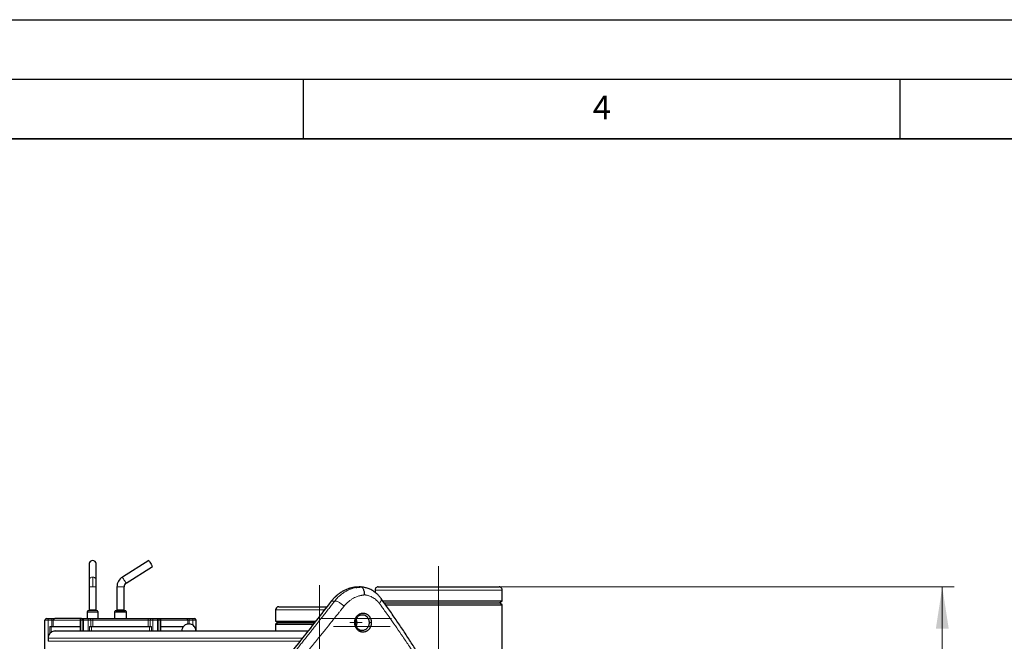
# Model space of a CAD drawing. Units: millimetres. Extents: x 0 to 420, y 0 to 297.
# Drawn here: x 141 to 224, y 245 to 297 of the extents above; entities that cross this region are included whole.
import ezdxf

# ---------------------------------------------------------------- set-up
doc = ezdxf.new("R2010")
doc.units = ezdxf.units.MM
doc.linetypes.add('CENTERX2', pattern=[20.32, 12.7, -2.54, 2.54, -2.54])
doc.layers.add('LINIEN-DICK', color=7, linetype='Continuous', lineweight=35)
doc.layers.add('LINIEN-DÜNN', color=7, linetype='Continuous')
doc.layers.add('VORLAGE_TEXT', color=7, linetype='Continuous')
doc.styles.add('SLDTEXTSTYLE0', font='TXT', dxfattribs={"width": 0.605})
doc.dimstyles.new('SLDDIMSTYLE0', dxfattribs={"dimtxt": 3.5, "dimasz": 3.5, "dimexe": 0, "dimexo": 0.0625, "dimgap": 0.875, "dimtad": 1, "dimlfac": 15, "dimrnd": 1e-09, "dimzin": 12, "dimdsep": 46, "dimtxsty": 'SLDTEXTSTYLE0', "dimsah": 1, "dimcen": 0.09, "dimadec": 0, "dimazin": 3, "dimtfac": 1, "dimtdec": 3, "dimtofl": 0, "dimtmove": 0, "dimatfit": 3, "dimfxl": 1, "dimfrac": 2, "dimtolj": 1, "dimtzin": 12, "dimarcsym": 0})

# ---------------------------------------------------------------- blocks, each defined once
blk = doc.blocks.new('_D_4')
at = {"color": 7, "linetype": 'Continuous', "lineweight": 0}
for p, q in [((181.508, 249.426), (219.564, 249.426)), ((218.564, 249.426), (218.564, 180.426)), ((181.123, 180.426), (219.564, 180.426))]:
    blk.add_line(p, q, dxfattribs=at)
at = {"color": 7, "linetype": 'Continuous', "lineweight": 18}
for points in [[(218.564, 249.426), (218.026, 245.926), (219.103, 245.926)], [(218.564, 180.426), (219.103, 183.926), (218.026, 183.926)]]:
    blk.add_solid(points, dxfattribs=at)
at = {"color": 7, "linetype": 'Continuous', "lineweight": 18, "insert": (214.052, 209.579), "char_height": 3.5, "attachment_point": 1, "rotation": 90, "style": 'SLDTEXTSTYLE0'}
blk.add_mtext('1035', dxfattribs=at)

msp = doc.modelspace()

# ---------------------------------------------------------------- linework, layer by layer
at = {"color": 7, "linetype": 'Continuous', "lineweight": 25}
for p, q in [((147.04581, 251.37898), (147.04581, 249.99181)), ((147.64581, 249.99181), (147.64581, 251.37898)), ((152.05357, 251.63344), (149.83356, 250.24622)), ((150.15151, 249.73739), (152.37152, 251.12461)), ((147.04581, 249.99181), (147.04581, 249.42644)), ((147.04581, 249.42644), (147.04581, 247.49031)), ((147.64581, 249.42644), (147.64581, 249.99181)), ((147.64581, 247.49031), (147.64581, 249.42644)), ((149.37915, 249.42644), (149.37915, 247.49311)), ((149.97915, 247.49311), (149.97915, 249.42644)), ((169.21974, 249.37721), (169.28326, 249.39422)), ((169.85685, 249.41897), (169.46678, 249.37825)), ((169.84625, 249.41569), (169.80415, 249.42131)), ((171.01248, 249.15977), (171.01248, 248.97418)), ((181.67915, 248.25978), (181.67915, 249.15977)), ((171.65671, 248.25978), (181.67915, 248.25978)), ((171.77615, 248.09311), (181.45419, 248.09311)), ((171.89884, 247.92644), (181.67915, 247.92644)), ((181.45419, 248.09311), (181.67915, 248.25978)), ((181.67915, 247.92644), (181.45419, 248.09311)), ((181.67915, 243.35977), (181.67915, 247.92644)), ((146.87915, 247.29311), (146.87915, 246.75977)), ((147.81248, 246.75977), (147.81248, 247.29311)), ((149.17915, 247.29311), (149.17915, 246.75977)), ((149.31248, 247.42644), (150.04581, 247.42644)), ((150.17915, 246.75977), (150.17915, 247.29311)), ((162.67915, 247.49311), (162.67915, 246.54774)), ((143.34581, 243.95977), (143.34581, 246.62644)), ((143.63992, 246.75977), (143.9607, 246.75977)), ((143.76382, 246.09311), (143.87044, 246.09311)), ((143.87044, 246.09311), (146.29381, 246.09311)), ((146.29381, 246.62644), (146.29381, 245.72644)), ((146.52714, 246.75977), (146.63115, 246.75977)), ((146.88138, 246.75977), (147.09733, 246.75977)), ((147.08254, 246.09311), (147.23848, 246.09311)), ((147.23848, 246.09311), (152.11981, 246.09311)), ((152.11981, 246.09311), (152.27575, 246.09311)), ((152.26096, 246.75977), (152.47691, 246.75977)), ((152.72714, 246.75977), (152.83115, 246.75977)), ((153.06449, 245.72644), (153.06449, 246.62644)), ((153.06449, 246.09311), (154.95767, 246.09311)), ((155.39759, 246.75977), (155.71837, 246.75977)), ((156.01248, 245.72644), (156.01248, 246.62644)), ((162.67915, 246.54774), (162.88925, 246.42644)), ((162.67915, 246.54774), (166.04011, 246.54774)), ((162.88925, 246.42644), (162.67915, 246.30513)), ((162.67915, 246.30513), (162.67915, 245.72644)), ((162.67915, 246.30513), (165.84736, 246.30513)), ((162.88925, 246.42644), (165.94424, 246.42644)), ((169.36732, 246.42644), (169.49292, 246.42644)), ((169.38182, 246.30513), (169.47547, 246.30513)), ((169.38275, 246.54774), (169.47564, 246.54774)), ((143.61248, 245.12644), (143.61248, 244.85977))]:
    msp.add_line(p, q, dxfattribs=at)
at = {"color": 7, "linetype": 'CENTERX2', "lineweight": 18}
for p, q in [((176.34581, 248.25977), (176.34581, 251.15977)), ((166.34581, 241.42644), (166.34581, 249.55977)), ((166.34581, 246.54775), (166.34581, 249.49311)), ((176.34581, 248.25977), (176.34581, 248.09311)), ((176.34581, 247.92644), (176.34581, 248.09311)), ((176.34581, 241.35977), (176.34581, 247.92644)), ((166.34581, 246.54775), (166.34581, 246.42644)), ((166.34581, 246.30513), (166.34581, 246.42644)), ((166.34581, 241.35977), (166.34581, 246.30513)), ((166.53158, 246.75977), (171.89323, 246.75977)), ((172.39454, 246.75977), (166.98365, 246.75977)), ((167.54518, 246.09311), (172.09255, 246.09311)), ((172.28213, 246.09311), (167.73571, 246.09311)), ((168.90576, 246.42644), (169.93964, 246.42644)), ((169.93964, 246.42644), (168.90576, 246.42644))]:
    msp.add_line(p, q, dxfattribs=at)
at = {"color": 8, "linetype": 'Continuous', "lineweight": 18}
for p, q in [((147.34581, 250.24622), (147.34581, 249.42644)), ((147.04581, 249.42644), (147.34581, 249.42644)), ((147.34581, 249.42644), (147.64581, 249.42644)), ((149.37915, 249.42644), (149.97915, 249.42644)), ((171.01248, 249.15977), (181.67915, 249.15977)), ((167.34145, 248.20976), (167.37109, 248.2402)), ((167.37106, 248.24023), (167.63496, 248.24023)), ((146.87915, 247.29311), (147.34581, 247.29311)), ((146.99026, 247.42457), (147.54085, 247.42457)), ((147.04581, 247.49031), (147.51037, 247.49031)), ((147.34581, 247.29311), (147.81248, 247.29311)), ((147.51037, 247.49031), (147.64581, 247.49031)), ((147.54085, 247.42457), (147.70136, 247.42457)), ((149.17915, 247.29311), (150.17915, 247.29311)), ((149.37915, 247.49311), (149.97915, 247.49311)), ((162.67915, 247.49311), (166.77488, 247.49311)), ((143.34581, 246.62644), (143.61377, 246.62644)), ((143.61377, 245.18199), (143.61377, 246.62644)), ((143.61377, 246.62644), (143.93455, 246.62644)), ((143.76382, 245.51737), (143.76382, 246.09311)), ((143.87044, 245.61089), (143.87044, 246.09311)), ((143.93455, 246.62644), (143.93455, 246.09311)), ((143.93455, 246.62644), (144.04106, 246.62644)), ((144.04106, 246.62644), (144.04106, 246.09311)), ((144.04106, 246.62644), (146.29381, 246.62644)), ((146.29381, 246.62644), (146.46047, 246.62644)), ((146.46047, 245.72644), (146.46047, 246.62644)), ((146.46047, 246.62644), (146.56449, 246.62644)), ((146.56449, 246.62644), (146.98154, 246.62644)), ((146.56449, 245.72644), (146.56449, 246.62644)), ((146.9104, 246.75977), (147.07108, 246.75977)), ((146.98154, 245.72644), (146.98154, 246.62644)), ((146.98154, 246.62644), (147.19748, 246.62644)), ((147.08254, 245.72644), (147.08254, 246.09311)), ((147.19748, 246.62644), (147.19748, 246.09311)), ((147.19748, 246.62644), (147.35238, 246.62644)), ((147.23848, 245.72644), (147.23848, 246.09311)), ((147.35238, 246.62644), (147.35238, 246.09311)), ((147.35238, 246.62644), (152.00591, 246.62644)), ((152.00591, 246.09311), (152.00591, 246.62644)), ((152.00591, 246.62644), (152.16081, 246.62644)), ((152.11981, 245.72644), (152.11981, 246.09311)), ((152.16081, 246.62644), (152.37676, 246.62644)), ((152.16081, 246.09311), (152.16081, 246.62644)), ((152.27575, 245.72644), (152.27575, 246.09311)), ((152.37676, 246.62644), (152.79381, 246.62644)), ((152.37676, 245.72644), (152.37676, 246.62644)), ((152.79381, 245.72644), (152.79381, 246.62644)), ((152.79381, 246.62644), (152.89782, 246.62644)), ((152.89782, 245.72644), (152.89782, 246.62644)), ((152.89782, 246.62644), (153.06449, 246.62644)), ((153.06449, 246.62644), (155.31723, 246.62644)), ((155.31723, 246.30228), (155.31723, 246.62644)), ((155.31723, 246.62644), (155.42374, 246.62644)), ((155.42374, 246.31277), (155.42374, 246.62644)), ((155.42374, 246.62644), (155.74452, 246.62644)), ((155.74452, 246.20686), (155.74452, 246.62644)), ((155.74452, 246.62644), (156.01248, 246.62644)), ((169.36233, 246.42644), (169.30993, 246.42644)), ((170.70265, 246.42644), (170.51698, 246.42644)), ((143.61248, 245.12644), (164.92455, 245.12644)), ((143.61248, 244.85977), (164.71816, 244.85977))]:
    msp.add_line(p, q, dxfattribs=at)
at = {"color": 7, "linetype": 'Continuous', "lineweight": 25, "flags": 128}
msp.add_lwpolyline([(152.05357, 251.63344), (152.06001, 251.62313), (152.07881, 251.59305), (152.10844, 251.54563), (152.1465, 251.48471), (152.18992, 251.41523), (152.23517, 251.34281), (152.27859, 251.27334), (152.31665, 251.21242), (152.34628, 251.16499), (152.36508, 251.13491), (152.37152, 251.12461)], dxfattribs=at)
at = {"color": 8, "linetype": 'Continuous', "lineweight": 18, "flags": 128}
for points in [[(149.83356, 250.24622), (149.83994, 250.236), (149.85857, 250.20619), (149.88796, 250.15915), (149.92575, 250.09869), (149.96889, 250.02964), (150.01394, 249.95755), (150.05726, 249.88821), (150.09539, 249.8272), (150.12526, 249.77939)], [(150.12526, 249.77939), (150.13128, 249.76976), (150.13656, 249.76131), (150.14108, 249.75409), (150.14481, 249.74812), (150.14773, 249.74345), (150.14982, 249.74009), (150.15109, 249.73807), (150.15151, 249.73739)], [(146.46047, 246.62644), (146.46175, 246.65245), (146.46555, 246.67746), (146.47171, 246.70051), (146.48, 246.72072), (146.4901, 246.7373), (146.50163, 246.74962), (146.51413, 246.75721), (146.52714, 246.75977)], [(146.56449, 246.62644), (146.56577, 246.65245), (146.56956, 246.67746), (146.57572, 246.70051), (146.58401, 246.72072), (146.59411, 246.7373), (146.60564, 246.74962), (146.61815, 246.75721), (146.63115, 246.75977)], [(147.40713, 246.75977), (147.39645, 246.75721), (147.38618, 246.74962), (147.37671, 246.7373), (147.36842, 246.72072), (147.36161, 246.70051), (147.35655, 246.67746), (147.35344, 246.65245), (147.35238, 246.62644)], [(152.00591, 246.62644), (152.00486, 246.65245), (152.00174, 246.67746), (151.99668, 246.70051), (151.98987, 246.72072), (151.98158, 246.7373), (151.97211, 246.74962), (151.96184, 246.75721), (151.95116, 246.75977)], [(152.79381, 246.62644), (152.79252, 246.65245), (152.78873, 246.67746), (152.78257, 246.70051), (152.77428, 246.72072), (152.76418, 246.7373), (152.75265, 246.74962), (152.74015, 246.75721), (152.72714, 246.75977)], [(152.89782, 246.62644), (152.89654, 246.65245), (152.89274, 246.67746), (152.88658, 246.70051), (152.87829, 246.72072), (152.86819, 246.7373), (152.85666, 246.74962), (152.84416, 246.75721), (152.83115, 246.75977)]]:
    msp.add_lwpolyline(points, dxfattribs=at)
at = {"color": 7, "linetype": 'Continuous', "lineweight": 25}
for centre, radius, start, end in [((147.32286, 251.35639), 0.27796, 85.2624399, 175.3370868), ((147.36877, 251.35638), 0.27796, 4.6631168, 94.7373565), ((150.34581, 249.42644), 0.96667, 122, 180), ((150.34581, 249.42644), 0.36667, 122, 180), ((162.94581, 247.49311), 0.26667, 89.9986984, 180), ((143.47915, 246.62644), 0.13333, 89.9999174, 180), ((155.87915, 246.62644), 0.13333, 0, 90)]:
    msp.add_arc(centre, radius, start, end, dxfattribs=at)
at = {"color": 8, "linetype": 'Continuous', "lineweight": 18}
for centre, radius, start, end in [((147.32295, 249.96909), 0.27807, 85.2840661, 175.3136948), ((147.34739, 249.90687), 0.33935, 61.1895542, 90.2668788), ((147.40053, 249.98508), 0.24538, 1.5719311, 63.2606302), ((143.80335, 246.65849), 0.19226, 148.2116875, 189.5972877), ((144.12414, 246.65849), 0.19228, 148.2135078, 189.5954674), ((144.17406, 246.62678), 0.133, 90.1457348, 180.146138), ((146.86204, 246.64096), 0.12037, 353.0686749, 80.7546747), ((147.07799, 246.64097), 0.12037, 353.0675425, 80.7547156), ((152.2803, 246.64097), 0.12037, 99.2447279, 186.9321954), ((152.49625, 246.64097), 0.12037, 99.2448328, 186.9320904), ((155.18423, 246.62678), 0.133, 359.8540946, 89.854408), ((155.23416, 246.65849), 0.19227, 350.4039082, 31.7873221), ((155.55494, 246.65849), 0.19227, 350.4037552, 31.7874751)]:
    msp.add_arc(centre, radius, start, end, dxfattribs=at)
at = {"color": 7, "linetype": 'Continuous', "lineweight": 25}
for points, knots in [([(169.23341, 249.37916), (169.14352, 249.36218), (168.96371, 249.32823), (168.69827, 249.24251), (168.43894, 249.13193), (168.18841, 248.99439), (167.94895, 248.83188), (167.72345, 248.6451), (167.51256, 248.43718), (167.38749, 248.28154), (167.32499, 248.20376)], [0, 0, 0, 0, 0.12502233, 0.25008167, 0.3751472, 0.50021774, 0.62526833, 0.7502602, 0.87517912, 1, 1, 1, 1]), ([(169.80415, 249.42131), (169.77616, 249.42043), (169.72124, 249.41869), (169.64046, 249.41541), (169.56286, 249.41176), (169.48845, 249.40777), (169.41722, 249.4035), (169.34917, 249.39903), (169.30488, 249.3958), (169.28326, 249.39422)], [0, 0, 0, 0, 0.161187176, 0.316264321, 0.465231445, 0.608088561, 0.744835681, 0.875472822, 1, 1, 1, 1]), ([(169.40516, 249.36392), (169.43558, 249.3714), (169.56739, 249.40379), (169.70121, 249.41369), (169.80415, 249.42131)], [0, 0, 0, 0, 0.23076049, 1, 1, 1, 1]), ([(171.54826, 248.42792), (171.48897, 248.50579), (171.37188, 248.65957), (171.17052, 248.85627), (170.95841, 249.02318), (170.71454, 249.17335), (170.4401, 249.29561), (170.13943, 249.38358), (169.9379, 249.40601), (169.83951, 249.41696)], [0, 0, 0, 0, 0.1380967, 0.27272796, 0.40372185, 0.53093204, 0.6943898, 0.85077936, 1, 1, 1, 1]), ([(170.14354, 248.75337), (170.14317, 248.78175), (170.14258, 248.82576), (170.13786, 248.88495), (170.13269, 248.93023), (170.12617, 248.97292), (170.11331, 249.04085), (170.08896, 249.13097), (170.04604, 249.23361), (169.99412, 249.31694), (169.93491, 249.37679), (169.88295, 249.41037), (169.85064, 249.41404), (169.84048, 249.41519)], [0, 0, 0, 0, 0.08640103, 0.13395082, 0.18256882, 0.22804368, 0.27004513, 0.40413823, 0.53789211, 0.67468145, 0.80518902, 0.93876251, 1, 1, 1, 1]), ([(171.27915, 249.42644), (171.24567, 249.42275), (171.17596, 249.41506), (171.09227, 249.35796), (171.03933, 249.28452), (171.01448, 249.21765), (171.01467, 249.17562), (171.01474, 249.16004)], [0, 0, 0, 0, 0.23996197, 0.49968462, 0.69852526, 0.88820912, 1, 1, 1, 1]), ([(171.27915, 249.42644), (171.27921, 249.42644), (171.27932, 249.42644), (171.28023, 249.42644), (171.28169, 249.42644), (171.28375, 249.42644), (171.28639, 249.42644), (171.28962, 249.42644), (171.29343, 249.42644), (171.29784, 249.42644), (171.30864, 249.42644), (171.33062, 249.42644), (171.37208, 249.42644), (171.4252, 249.42644), (171.48988, 249.42644), (171.56596, 249.42644), (171.68234, 249.42644), (171.85541, 249.42644), (172.10521, 249.42644), (172.39481, 249.42644), (172.72148, 249.42644), (173.08217, 249.42644), (173.47349, 249.42644), (173.89177, 249.42644), (174.33307, 249.42644), (174.79326, 249.42644), (175.26803, 249.42644), (175.75291, 249.42644), (176.24335, 249.42644), (176.73476, 249.42644), (177.22251, 249.42644), (177.70204, 249.42644), (178.16884, 249.42644), (178.61853, 249.42644), (179.04689, 249.42644), (179.4499, 249.42644), (179.82378, 249.42644), (180.16502, 249.42644), (180.47043, 249.42644), (180.73711, 249.42644), (180.92504, 249.42644), (181.05368, 249.42644), (181.13911, 249.42644), (181.21331, 249.42644), (181.27607, 249.42644), (181.32727, 249.42644), (181.35886, 249.42644), (181.37761, 249.42644), (181.38823, 249.42644), (181.39691, 249.42644), (181.40383, 249.42644), (181.40684, 249.42644), (181.40834, 249.42644)], [0, 0, 0, 0, 0.003474941, 0.00694853, 0.010421169, 0.013893261, 0.017365209, 0.020837416, 0.024310286, 0.027784221, 0.031259623, 0.046886867, 0.06251634, 0.078143584, 0.093773057, 0.109400301, 0.125029774, 0.156277307, 0.18752484, 0.218772373, 0.250019905, 0.281267438, 0.312514971, 0.343762504, 0.375010036, 0.406257569, 0.437505102, 0.468752635, 0.500000167, 0.5312477, 0.562495233, 0.593742766, 0.624990298, 0.656237831, 0.687485364, 0.718732897, 0.74998043, 0.781227962, 0.812475495, 0.843723028, 0.874970561, 0.890597751, 0.906227278, 0.921854468, 0.937483995, 0.953111185, 0.968740712, 0.974994547, 0.981245042, 0.987494549, 0.993745418, 1, 1, 1, 1]), ([(181.6769, 249.15969), (181.67697, 249.17539), (181.67717, 249.21754), (181.6523, 249.28452), (181.59935, 249.35796), (181.51566, 249.41506), (181.44596, 249.42275), (181.41248, 249.42644)], [0, 0, 0, 0, 0.11253682, 0.30206058, 0.50073279, 0.76023726, 1, 1, 1, 1]), ([(175.0474, 243.14658), (175.02631, 243.18161), (174.82214, 243.52056), (174.41937, 244.16337), (173.83798, 245.07482), (173.23869, 245.98603), (172.62314, 246.89672), (172.05754, 247.71373), (171.69148, 248.2262), (171.54151, 248.43616)], [0, 0, 0, 0, 0.01979491, 0.19155647, 0.363467, 0.53554537, 0.70781243, 0.88029081, 1, 1, 1, 1]), ([(162.94582, 247.75977), (162.95121, 247.75977), (162.962, 247.75977), (163.04897, 247.75977), (163.18632, 247.75977), (163.37668, 247.75977), (163.61574, 247.75977), (163.89991, 247.75977), (164.22426, 247.75977), (164.58362, 247.75977), (164.97205, 247.75977), (165.38304, 247.75977), (165.81002, 247.75977), (166.24545, 247.75977), (166.63897, 247.75977), (166.88126, 247.75977), (166.98048, 247.75977)], [0, 0, 0, 0, 0.07300439, 0.14608471, 0.21909329, 0.29209624, 0.36517804, 0.43818657, 0.51118964, 0.58427147, 0.65727973, 0.73028304, 0.80336482, 0.87637299, 0.94937611, 1, 1, 1, 1]), ([(167.33388, 248.21574), (166.91685, 247.67606), (166.07531, 246.58705), (164.79644, 244.96411), (163.92719, 243.88144), (163.50182, 243.35165)], [0, 0, 0, 0, 0.33407691, 0.67413476, 1, 1, 1, 1]), ([(146.99396, 247.42514), (146.97677, 247.42067), (146.9412, 247.41142), (146.90323, 247.37448), (146.88181, 247.33155), (146.88005, 247.30311), (146.8792, 247.28936)], [0, 0, 0, 0, 0.27160878, 0.56208106, 0.78837283, 1, 1, 1, 1]), ([(147.04579, 247.49218), (147.04501, 247.48333), (147.04341, 247.46503), (147.02837, 247.44322), (147.00898, 247.4291), (146.99511, 247.42585), (146.98841, 247.42429)], [0, 0, 0, 0, 0.27159575, 0.56209884, 0.78835337, 1, 1, 1, 1]), ([(147.70322, 247.42429), (147.69462, 247.42652), (147.67684, 247.43116), (147.65785, 247.44963), (147.64714, 247.47109), (147.64626, 247.48531), (147.64584, 247.49218)], [0, 0, 0, 0, 0.2716388, 0.56211172, 0.78840763, 1, 1, 1, 1]), ([(147.81243, 247.28936), (147.81088, 247.30706), (147.80768, 247.34367), (147.77758, 247.38728), (147.73883, 247.41554), (147.71108, 247.42202), (147.69767, 247.42514)], [0, 0, 0, 0, 0.27163239, 0.56209891, 0.78838574, 1, 1, 1, 1]), ([(149.31248, 247.42644), (149.29986, 247.42539), (149.27366, 247.42322), (149.23671, 247.40532), (149.20446, 247.37542), (149.18223, 247.33479), (149.18019, 247.30378), (149.17921, 247.28892)], [0, 0, 0, 0, 0.17740107, 0.36849934, 0.5654287, 0.79184019, 1, 1, 1, 1]), ([(149.37911, 247.4952), (149.3788, 247.48895), (149.37814, 247.47594), (149.36991, 247.45728), (149.35557, 247.44061), (149.33556, 247.42872), (149.31997, 247.42718), (149.31248, 247.42644)], [0, 0, 0, 0, 0.17538745, 0.36526819, 0.56200309, 0.78955728, 1, 1, 1, 1]), ([(150.04581, 247.42644), (150.03951, 247.42696), (150.0264, 247.42805), (150.00793, 247.437), (149.9918, 247.45195), (149.98069, 247.47226), (149.97967, 247.48777), (149.97918, 247.4952)], [0, 0, 0, 0, 0.17740113, 0.36849946, 0.56542888, 0.79184044, 1, 1, 1, 1]), ([(150.17908, 247.28892), (150.17845, 247.30142), (150.17714, 247.32744), (150.16067, 247.36477), (150.132, 247.39808), (150.09198, 247.42189), (150.06079, 247.42496), (150.04581, 247.42644)], [0, 0, 0, 0, 0.175423741, 0.365268245, 0.561972356, 0.789564578, 1, 1, 1, 1]), ([(169.30987, 246.42644), (169.30993, 246.43354), (169.31008, 246.45098), (169.31141, 246.48201), (169.31462, 246.52224), (169.32027, 246.56552), (169.32936, 246.61549), (169.34658, 246.68624), (169.37453, 246.7646), (169.41032, 246.83852), (169.4421, 246.89295), (169.47797, 246.94547), (169.53631, 247.01725), (169.60789, 247.08283), (169.68627, 247.13558), (169.76855, 247.17923), (169.87791, 247.21658), (169.9917, 247.22911), (170.08276, 247.22362), (170.14157, 247.21325), (170.2083, 247.19533), (170.28768, 247.16427), (170.37676, 247.11078), (170.44973, 247.04909), (170.50477, 246.99025), (170.54944, 246.93199), (170.58648, 246.87304), (170.62141, 246.80617), (170.65077, 246.73556), (170.67475, 246.65764), (170.68823, 246.59495), (170.69573, 246.54421), (170.69979, 246.50487), (170.70226, 246.46561), (170.70251, 246.43947), (170.70263, 246.42644)], [0, 0, 0, 0, 0.00846149, 0.02077189, 0.03699536, 0.0565684, 0.07286112, 0.09774617, 0.14395516, 0.17323123, 0.19821183, 0.22175925, 0.25239267, 0.31450732, 0.34556843, 0.37627582, 0.43825377, 0.50066975, 0.53216531, 0.56368752, 0.58264021, 0.62671356, 0.67915064, 0.72097023, 0.75163076, 0.78292163, 0.81421213, 0.83876891, 0.87623598, 0.90751531, 0.93728324, 0.95312798, 0.96885915, 0.98448219, 1, 1, 1, 1]), ([(169.36228, 246.42644), (169.36234, 246.43342), (169.36246, 246.44722), (169.36335, 246.46763), (169.36471, 246.4875), (169.36654, 246.5068), (169.36879, 246.52553), (169.37143, 246.54368), (169.37441, 246.56124), (169.37771, 246.5782), (169.38128, 246.59457), (169.38509, 246.61033), (169.38911, 246.6255), (169.3933, 246.64007), (169.39763, 246.65404), (169.40207, 246.66743), (169.41717, 246.7101), (169.45389, 246.79127), (169.53027, 246.90145), (169.62567, 246.98796), (169.73013, 247.0492), (169.83369, 247.08494), (169.95535, 247.09807), (170.08674, 247.07987), (170.22682, 247.01749), (170.3242, 246.93291), (170.38241, 246.85905), (170.41137, 246.81549), (170.43632, 246.77086), (170.45745, 246.72566), (170.47494, 246.68039), (170.48902, 246.63546), (170.49993, 246.59124), (170.50795, 246.54804), (170.51329, 246.50613), (170.51643, 246.46575), (170.51681, 246.43934), (170.517, 246.42644)], [0, 0, 0, 0, 0.01001422, 0.01978403, 0.02930945, 0.03859048, 0.0476271, 0.05641934, 0.06496719, 0.07327065, 0.08132973, 0.08914443, 0.09671476, 0.10404072, 0.11112231, 0.11795956, 0.12455245, 0.17704847, 0.24811947, 0.32408068, 0.37435593, 0.43991753, 0.50074184, 0.57515305, 0.65767772, 0.74830569, 0.77557162, 0.80196058, 0.82747259, 0.85210763, 0.87586571, 0.89874687, 0.92075112, 0.9418785, 0.96212906, 0.98150287, 1, 1, 1, 1]), ([(143.47915, 246.75977), (143.47921, 246.75977), (143.47933, 246.75977), (143.48034, 246.75977), (143.48195, 246.75977), (143.48423, 246.75977), (143.48716, 246.75977), (143.49307, 246.75977), (143.50419, 246.75977), (143.52372, 246.75977), (143.54773, 246.75977), (143.57261, 246.75977), (143.59625, 246.75977), (143.61761, 246.75977), (143.63247, 246.75977), (143.63992, 246.75977)], [0, 0, 0, 0, 0.04190424, 0.08354094, 0.12504697, 0.16656054, 0.20821975, 0.25016129, 0.37503812, 0.50005002, 0.62492685, 0.74993876, 0.83344696, 0.91643196, 1, 1, 1, 1]), ([(143.9607, 246.75977), (144.01664, 246.75977), (144.06753, 246.75977), (144.14422, 246.75977), (144.168, 246.75977), (144.17372, 246.75977)], [0, 0, 0, 0, 0.5, 0.5, 1, 1, 1, 1]), ([(146.4041, 246.75977), (146.26351, 246.75977), (145.96821, 246.75977), (145.56785, 246.75977), (145.19754, 246.75977), (144.87831, 246.75977), (144.61219, 246.75977), (144.40396, 246.75977), (144.25026, 246.75977), (144.19925, 246.75977), (144.17375, 246.75977)], [0, 0, 0, 0, 0.11489378, 0.24133748, 0.3677812, 0.49422496, 0.62066872, 0.74711253, 0.87355619, 1, 1, 1, 1]), ([(146.42714, 246.75977), (146.41452, 246.75873), (146.38832, 246.75655), (146.35137, 246.73864), (146.31911, 246.70876), (146.2969, 246.66813), (146.29485, 246.63711), (146.29387, 246.62225)], [0, 0, 0, 0, 0.177405517, 0.368507272, 0.565414455, 0.791840084, 1, 1, 1, 1]), ([(146.43951, 246.75977), (146.43967, 246.75977), (146.44398, 246.75977), (146.4726, 246.75977), (146.50896, 246.75977), (146.52714, 246.75977)], [0, 0, 0, 0, 0.01859256, 0.50930001, 1, 1, 1, 1]), ([(146.63115, 246.75977), (146.6345, 246.75977), (146.64119, 246.75977), (146.65157, 246.75977), (146.66216, 246.75977), (146.67298, 246.75977), (146.68404, 246.75977), (146.7027, 246.75977), (146.72943, 246.75977), (146.76377, 246.75977), (146.79719, 246.75977), (146.82517, 246.75977), (146.84775, 246.75977), (146.86571, 246.75977), (146.87615, 246.75977), (146.88138, 246.75977)], [0, 0, 0, 0, 0.04190424, 0.08354094, 0.12504697, 0.16656054, 0.20821975, 0.25016129, 0.37503812, 0.50005002, 0.62492685, 0.74993876, 0.83344696, 0.91643196, 1, 1, 1, 1]), ([(147.09733, 246.75977), (147.135, 246.75977), (147.18542, 246.75977), (147.29694, 246.75977), (147.35511, 246.75977), (147.40713, 246.75977)], [0, 0, 0, 0, 0.5, 0.5, 1, 1, 1, 1]), ([(151.95116, 246.75977), (152.00318, 246.75977), (152.06135, 246.75977), (152.17288, 246.75977), (152.2233, 246.75977), (152.26096, 246.75977)], [0, 0, 0, 0, 0.5, 0.5, 1, 1, 1, 1]), ([(152.47691, 246.75977), (152.47949, 246.75977), (152.48463, 246.75977), (152.49291, 246.75977), (152.50158, 246.75977), (152.51068, 246.75977), (152.52018, 246.75977), (152.5366, 246.75977), (152.56109, 246.75977), (152.59449, 246.75977), (152.62885, 246.75977), (152.65938, 246.75977), (152.68534, 246.75977), (152.70694, 246.75977), (152.72039, 246.75977), (152.72714, 246.75977)], [0, 0, 0, 0, 0.04190424, 0.08354094, 0.12504697, 0.16656054, 0.20821975, 0.25016129, 0.37503812, 0.50005002, 0.62492685, 0.74993876, 0.83344696, 0.91643196, 1, 1, 1, 1]), ([(152.83115, 246.75977), (152.85047, 246.75977), (152.88188, 246.75977), (152.89881, 246.75977), (152.90533, 246.75977)], [0, 0, 0, 0, 0.61493828, 1, 1, 1, 1]), ([(153.06442, 246.62225), (153.06379, 246.63475), (153.06248, 246.66078), (153.04601, 246.6981), (153.01734, 246.73142), (152.97732, 246.75522), (152.94613, 246.7583), (152.93115, 246.75977)], [0, 0, 0, 0, 0.17540598, 0.36526843, 0.56198823, 0.78956177, 1, 1, 1, 1]), ([(156.00243, 245.72644), (156.00364, 245.73729), (156.01208, 245.81294), (155.9673, 245.9534), (155.86778, 246.11862), (155.72322, 246.23673), (155.5671, 246.30102), (155.41248, 246.32032), (155.25786, 246.30102), (155.10174, 246.23673), (154.95718, 246.11862), (154.85765, 245.9534), (154.81288, 245.81294), (154.82132, 245.73729), (154.82253, 245.72644)], [0, 0, 0, 0, 0.01770307, 0.12337578, 0.22904892, 0.32930807, 0.42023538, 0.5, 0.57976462, 0.67069194, 0.77095109, 0.87662422, 0.98229693, 1, 1, 1, 1]), ([(155.18457, 246.75977), (155.19029, 246.75977), (155.21408, 246.75977), (155.29076, 246.75977), (155.34165, 246.75977), (155.39759, 246.75977)], [0, 0, 0, 0, 0.5, 0.5, 1, 1, 1, 1]), ([(155.71837, 246.75977), (155.72212, 246.75977), (155.72959, 246.75977), (155.74058, 246.75977), (155.75133, 246.75977), (155.76186, 246.75977), (155.77214, 246.75977), (155.78877, 246.75977), (155.81055, 246.75977), (155.83455, 246.75977), (155.85409, 246.75977), (155.86681, 246.75977), (155.87435, 246.75977), (155.87841, 246.75977), (155.8789, 246.75977), (155.87915, 246.75977)], [0, 0, 0, 0, 0.04190424, 0.08354094, 0.12504697, 0.16656054, 0.20821975, 0.25016129, 0.37503812, 0.50005002, 0.62492685, 0.74993876, 0.83344696, 0.91643196, 1, 1, 1, 1]), ([(170.70265, 246.42644), (170.70259, 246.41934), (170.70246, 246.4019), (170.70123, 246.37087), (170.69821, 246.33064), (170.69283, 246.28736), (170.68409, 246.23739), (170.6673, 246.16664), (170.64006, 246.08828), (170.6052, 246.01436), (170.57431, 245.95993), (170.53953, 245.90741), (170.48302, 245.83563), (170.41323, 245.77005), (170.33616, 245.7173), (170.2549, 245.67365), (170.14672, 245.6363), (170.03337, 245.62377), (169.94207, 245.62926), (169.88285, 245.63963), (169.81563, 245.65755), (169.73542, 245.68861), (169.64493, 245.7421), (169.57041, 245.80379), (169.51394, 245.86263), (169.4678, 245.92089), (169.42952, 245.97984), (169.39364, 246.04671), (169.36356, 246.11732), (169.33896, 246.19524), (169.32503, 246.25793), (169.31722, 246.30867), (169.31299, 246.34801), (169.31038, 246.38727), (169.31008, 246.41341), (169.30993, 246.42644)], [0, 0, 0, 0, 0.0084615, 0.0207719, 0.03699536, 0.05656839, 0.07286112, 0.09774617, 0.14395516, 0.17323122, 0.19821183, 0.22175925, 0.25239267, 0.31450732, 0.34556843, 0.37627582, 0.43825377, 0.50066975, 0.53216531, 0.56368752, 0.58264018, 0.62671356, 0.67915066, 0.72097026, 0.75163076, 0.78292163, 0.81421213, 0.83876891, 0.87623598, 0.9075153, 0.93728324, 0.95312798, 0.96885915, 0.98448219, 1, 1, 1, 1]), ([(170.51698, 246.42644), (170.51693, 246.41946), (170.51684, 246.40566), (170.51601, 246.38525), (170.51473, 246.36538), (170.51298, 246.34608), (170.51081, 246.32735), (170.50828, 246.3092), (170.5054, 246.29164), (170.50222, 246.27468), (170.49878, 246.25831), (170.49511, 246.24255), (170.49124, 246.22738), (170.48721, 246.21281), (170.48305, 246.19884), (170.47878, 246.18545), (170.46432, 246.14278), (170.42908, 246.0616), (170.35517, 245.95143), (170.26224, 245.86492), (170.15991, 245.80368), (170.05762, 245.76794), (169.93647, 245.75481), (169.80429, 245.77301), (169.66218, 245.83539), (169.56225, 245.91997), (169.50206, 245.99383), (169.47211, 246.03739), (169.44626, 246.08202), (169.42435, 246.12721), (169.40618, 246.17249), (169.39153, 246.21742), (169.38016, 246.26164), (169.37178, 246.30484), (169.36618, 246.34675), (169.36288, 246.38713), (169.36249, 246.41354), (169.3623, 246.42644)], [0, 0, 0, 0, 0.01001422, 0.01978403, 0.02930945, 0.03859048, 0.0476271, 0.05641934, 0.06496719, 0.07327065, 0.08132972, 0.08914442, 0.09671475, 0.10404071, 0.1111223, 0.11795955, 0.12455244, 0.17704847, 0.24811945, 0.32408066, 0.37435592, 0.43991753, 0.50074183, 0.57515302, 0.6576777, 0.74830568, 0.77557162, 0.80196059, 0.8274726, 0.85210764, 0.87586573, 0.89874688, 0.92075113, 0.94187851, 0.96212907, 0.98150287, 1, 1, 1, 1]), ([(169.42353, 246.71699), (169.43136, 246.69973), (169.45593, 246.64558), (169.47732, 246.54661), (169.48122, 246.46566), (169.48311, 246.42644)], [0, 0, 0, 0, 0.19423508, 0.60952406, 1, 1, 1, 1]), ([(169.4831, 246.42644), (169.4811, 246.38378), (169.47696, 246.29603), (169.45338, 246.20764), (169.43504, 246.15717), (169.43028, 246.14426), (169.42621, 246.13529), (169.42455, 246.13163)], [0, 0, 0, 0, 0.41889867, 0.86162605, 0.89997827, 0.959148, 1, 1, 1, 1]), ([(144.21248, 245.72644), (144.17545, 245.7244), (144.07992, 245.71912), (143.92972, 245.66536), (143.78117, 245.55757), (143.67424, 245.4092), (143.61779, 245.25934), (143.61732, 245.16369), (143.61714, 245.12673)], [0, 0, 0, 0, 0.11820236, 0.30490131, 0.50033236, 0.69576529, 0.88246724, 1, 1, 1, 1]), ([(144.21248, 245.72644), (144.21254, 245.72644), (144.21266, 245.72644), (144.21366, 245.72644), (144.21524, 245.72644), (144.21748, 245.72644), (144.22035, 245.72644), (144.22386, 245.72644), (144.22801, 245.72644), (144.2328, 245.72644), (144.23822, 245.72644), (144.24428, 245.72644), (144.25099, 245.72644), (144.25833, 245.72644), (144.28092, 245.72644), (144.32924, 245.72644), (144.42328, 245.72644), (144.54375, 245.72644), (144.69045, 245.72644), (144.86293, 245.72644), (145.06087, 245.72644), (145.28372, 245.72644), (145.61334, 245.72644), (146.08506, 245.72644), (146.74084, 245.72644), (147.48015, 245.72644), (148.29586, 245.72644), (149.18006, 245.72644), (149.96711, 245.72644), (150.62192, 245.72644), (151.1247, 245.72644), (151.63779, 245.72644), (152.15998, 245.72644), (152.69, 245.72644), (153.22658, 245.72644), (153.76842, 245.72644), (154.18433, 245.72644), (154.47113, 245.72644), (154.62775, 245.72644), (154.78449, 245.72644), (154.94133, 245.72644), (155.09828, 245.72644), (155.25534, 245.72644), (155.36009, 245.72644), (155.41248, 245.72644)], [0, 0, 0, 0, 0.00481137, 0.00962129, 0.01443001, 0.01923783, 0.02404501, 0.02885183, 0.03365856, 0.03846547, 0.04327285, 0.04808096, 0.05289008, 0.05770049, 0.06251246, 0.09376457, 0.12501878, 0.1562709, 0.1875251, 0.21877727, 0.25003143, 0.2812836, 0.31253775, 0.37502523, 0.43751271, 0.50000018, 0.56248766, 0.62497513, 0.68746261, 0.71871473, 0.74996894, 0.78122105, 0.81247526, 0.84372738, 0.87498158, 0.9062337, 0.93748791, 0.94642235, 0.95535248, 0.96428005, 0.97320683, 0.98213458, 0.99106505, 1, 1, 1, 1]), ([(155.41248, 245.72644), (155.70566, 245.72644), (156.29208, 245.72644), (157.16631, 245.72644), (158.02977, 245.72644), (158.87706, 245.72644), (159.70293, 245.72644), (160.50236, 245.72644), (161.27045, 245.72644), (162.00247, 245.72644), (162.69378, 245.72644), (163.3403, 245.72644), (163.93741, 245.72644), (164.48405, 245.72644), (164.96711, 245.72644), (165.26944, 245.72644), (165.39256, 245.72644), (165.39294, 245.72644)], [0, 0, 0, 0, 0.0714048, 0.14281953, 0.21423853, 0.28565453, 0.35706073, 0.42846507, 0.49988018, 0.57129921, 0.64271532, 0.71412145, 0.78552574, 0.85694083, 0.92835985, 0.99977596, 1, 1, 1, 1])]:
    msp.add_open_spline(points, degree=3, knots=knots, dxfattribs=at)
at = {"color": 8, "linetype": 'Continuous', "lineweight": 18}
for points, knots in [([(169.28326, 249.39422), (169.26899, 249.39195), (169.24063, 249.38745), (169.19845, 249.37989), (169.1569, 249.37183), (169.11597, 249.36324), (169.07569, 249.35416), (169.03606, 249.34462), (168.99707, 249.33464), (168.95874, 249.32425), (168.92106, 249.31347), (168.88405, 249.30234), (168.8477, 249.29087), (168.81201, 249.27909), (168.77699, 249.26703), (168.70945, 249.24279), (168.61022, 249.2037), (168.48093, 249.14535), (168.35489, 249.08098), (168.25072, 249.02138), (168.16686, 248.96931), (168.10185, 248.92661), (168.03719, 248.88175), (167.97295, 248.8347), (167.9092, 248.78544), (167.84601, 248.73394), (167.78348, 248.68019), (167.72167, 248.62416), (167.66067, 248.56586), (167.60055, 248.50528), (167.5414, 248.44244), (167.48334, 248.37729), (167.42629, 248.31), (167.38954, 248.26353), (167.37109, 248.2402)], [0, 0, 0, 0, 0.01974254, 0.03922273, 0.05844052, 0.07739563, 0.09608775, 0.11451659, 0.13268191, 0.15058346, 0.16822105, 0.18559448, 0.20270359, 0.21954823, 0.23612829, 0.25244366, 0.31578559, 0.37863972, 0.44100879, 0.50289122, 0.53644484, 0.57030021, 0.60445676, 0.63891398, 0.67367153, 0.70872929, 0.74408738, 0.77974626, 0.81570597, 0.85196614, 0.88852626, 0.9253857, 0.96254382, 1, 1, 1, 1]), ([(167.63496, 248.24023), (167.70539, 248.32537), (167.84631, 248.4957), (168.08598, 248.71937), (168.34148, 248.91552), (168.61163, 249.08114), (168.89478, 249.21526), (169.16033, 249.31209), (169.33341, 249.34873), (169.40516, 249.36392)], [0, 0, 0, 0, 0.14951522, 0.29911554, 0.44883711, 0.59593157, 0.74315212, 0.8935247, 1, 1, 1, 1]), ([(170.14354, 248.75336), (170.13114, 248.75236), (170.10516, 248.75026), (170.06446, 248.74604), (170.02031, 248.74064), (169.97271, 248.73378), (169.92172, 248.72527), (169.86247, 248.71391), (169.77612, 248.69477), (169.61962, 248.65254), (169.42077, 248.5798), (169.2012, 248.4729), (168.99257, 248.34714), (168.82096, 248.21877), (168.68589, 248.09973), (168.60835, 248.02415), (168.5485, 247.96123), (168.50475, 247.91274), (168.46173, 247.86269), (168.43396, 247.82814), (168.42002, 247.8108)], [0, 0, 0, 0, 0.01941638, 0.04065255, 0.06370719, 0.08857883, 0.11526586, 0.14376651, 0.1817787, 0.25148216, 0.39210329, 0.50220262, 0.61650953, 0.75167626, 0.81383391, 0.87593166, 0.90660964, 0.93751455, 0.96864508, 1, 1, 1, 1]), ([(171.36853, 248.04804), (171.36193, 248.05692), (171.34825, 248.07532), (171.32644, 248.10325), (171.30268, 248.13254), (171.27684, 248.16301), (171.23796, 248.20682), (171.18531, 248.26185), (171.09397, 248.34783), (170.97444, 248.44363), (170.82795, 248.53787), (170.66912, 248.61958), (170.52743, 248.67426), (170.4054, 248.70919), (170.32379, 248.72779), (170.25338, 248.74029), (170.19458, 248.74844), (170.15921, 248.75185), (170.14355, 248.75336)], [0, 0, 0, 0, 0.02167622, 0.04491615, 0.06972144, 0.09609371, 0.12403461, 0.18613024, 0.24828118, 0.37676071, 0.49775713, 0.60731159, 0.74848648, 0.81585658, 0.87471581, 0.92503709, 0.96680229, 1, 1, 1, 1]), ([(171.36853, 248.04804), (171.39493, 248.07669), (171.44964, 248.13607), (171.51058, 248.22392), (171.55198, 248.30827), (171.56318, 248.37941), (171.55784, 248.42303), (171.54131, 248.4359), (171.53976, 248.43711)], [0, 0, 0, 0, 0.17751916, 0.36792114, 0.56801434, 0.77332338, 0.97863083, 1, 1, 1, 1]), ([(167.37106, 248.24022), (167.33257, 248.19021), (167.2531, 248.08695), (167.12984, 247.92709), (166.99881, 247.75743), (166.85994, 247.57794), (166.71319, 247.38862), (166.5585, 247.18944), (166.39583, 246.98041), (166.22511, 246.76151), (166.04629, 246.53274), (165.85932, 246.29409), (165.66413, 246.04555), (165.37741, 245.68136), (165.01905, 245.22805), (164.60912, 244.71228), (164.25348, 244.26687), (163.95293, 243.89194), (163.70822, 243.58761), (163.56354, 243.40825), (163.50071, 243.33035)], [0, 0, 0, 0, 0.03071204, 0.06341604, 0.09811199, 0.13479989, 0.17347969, 0.21415135, 0.25681474, 0.30146972, 0.34811609, 0.39675359, 0.44738205, 0.50000153, 0.61921518, 0.72407612, 0.81458537, 0.89074289, 0.95254788, 1, 1, 1, 1]), ([(163.75965, 243.33034), (163.80103, 243.38163), (163.88381, 243.4842), (164.00774, 243.63805), (164.1315, 243.79188), (164.25508, 243.94571), (164.37847, 244.09951), (164.50168, 244.25331), (164.62471, 244.40708), (164.74754, 244.56084), (164.87019, 244.71458), (164.99265, 244.86829), (165.11492, 245.02198), (165.237, 245.17565), (165.35888, 245.32929), (165.48057, 245.48289), (165.60206, 245.63647), (165.77293, 245.85278), (166.13577, 246.3132), (166.55152, 246.84382), (166.96029, 247.36866), (167.21292, 247.69413), (167.43444, 247.98031), (167.57146, 248.15792), (167.63496, 248.24023)], [0, 0, 0, 0, 0.03124803, 0.06249631, 0.09374487, 0.12499373, 0.15624293, 0.1874925, 0.21874246, 0.24999284, 0.28124368, 0.312495, 0.34374684, 0.37499914, 0.40625184, 0.43750486, 0.46875811, 0.50001152, 0.56959279, 0.75001816, 0.82448963, 0.8909767, 0.9494799, 1, 1, 1, 1]), ([(168.42005, 247.8108), (168.38335, 247.76439), (168.30129, 247.66062), (168.16483, 247.48846), (168.00193, 247.28336), (167.81236, 247.04524), (167.59589, 246.77407), (167.26956, 246.36652), (166.8285, 245.81815), (166.24396, 245.09572), (165.6882, 244.41371), (165.22872, 243.85352), (164.91175, 243.4686), (164.6638, 243.16828), (164.4385, 242.89604), (164.23607, 242.65189), (164.10861, 242.49846), (164.04878, 242.42644)], [0, 0, 0, 0, 0.0259787, 0.05808986, 0.09633371, 0.14071048, 0.19122034, 0.24786332, 0.36832184, 0.49714949, 0.65034217, 0.74786109, 0.80871883, 0.86436104, 0.91478835, 0.96000123, 1, 1, 1, 1]), ([(167.63496, 248.24023), (167.64902, 248.24423), (167.66666, 248.24584), (167.70967, 248.24286), (167.73505, 248.23825), (167.7931, 248.22196), (167.82576, 248.21026), (167.89664, 248.17982), (167.93485, 248.16109), (168.01399, 248.1178), (168.0549, 248.09326), (168.13621, 248.04044), (168.17659, 248.0122), (168.25396, 247.95442), (168.29095, 247.92491), (168.35965, 247.86679), (168.39136, 247.83819), (168.42005, 247.8108)], [0, 0, 0, 0, 0.125, 0.125, 0.25, 0.25, 0.375, 0.375, 0.5, 0.5, 0.625, 0.625, 0.75, 0.75, 0.875, 0.875, 1, 1, 1, 1]), ([(175.17087, 242.42644), (175.14258, 242.47218), (175.08359, 242.56754), (174.99093, 242.71637), (174.89054, 242.87683), (174.78226, 243.0489), (174.66598, 243.23258), (174.54157, 243.42786), (174.40891, 243.63475), (174.19251, 243.96988), (173.83704, 244.51355), (173.35984, 245.22779), (172.85076, 245.97186), (172.41372, 246.5971), (172.0499, 247.10886), (171.76938, 247.49859), (171.54892, 247.80205), (171.42176, 247.97559), (171.36867, 248.04804)], [0, 0, 0, 0, 0.02432299, 0.05071099, 0.079164, 0.109682, 0.14226497, 0.1769129, 0.21362577, 0.25240354, 0.35536374, 0.503203, 0.63307187, 0.75240061, 0.83734072, 0.90692028, 0.96113987, 1, 1, 1, 1])]:
    msp.add_open_spline(points, degree=3, knots=knots, dxfattribs=at)
at = {"color": 7, "linetype": 'Continuous', "lineweight": 25}
for points in [[(147.40715, 246.75977), (148.85186, 246.75977), (150.50643, 246.75977), (151.95114, 246.75977)], [(152.91255, 246.75977), (154.19834, 246.75977), (155.02563, 246.75977), (155.18457, 246.75977)]]:
    msp.add_open_spline(points, degree=3, dxfattribs=at)
at = {"layer": 'LINIEN-DICK'}
msp.add_line((410, 287), (20, 287), dxfattribs=at)
at = {"layer": 'LINIEN-DÜNN'}
for p, q in [((0, 297), (420, 297)), ((15, 292), (415, 292)), ((165, 292), (165, 287)), ((215, 292), (215, 287))]:
    msp.add_line(p, q, dxfattribs=at)

# ---------------------------------------------------------------- texts
at = {"layer": 'VORLAGE_TEXT', "insert": (190.03004, 290.63433), "char_height": 2, "attachment_point": 2, "style": 'SLDTEXTSTYLE0'}
msp.add_mtext('4', dxfattribs=at)

# ---------------------------------------------------------------- dimensions: what is measured, and where the dimension line sits
at = {"color": 7, "linetype": 'Continuous', "lineweight": 18}
dim = msp.add_linear_dim(base=(218.56421, 180.42644), p1=(181.40834, 249.42644), p2=(181.02338, 180.42644), angle=90, dimstyle='SLDDIMSTYLE0', dxfattribs=at)
dim.commit()
dim.dimension.update_dxf_attribs({"geometry": '_D_4', "text_midpoint": (218.56421, 214.92644), "dimtype": 160})

doc.saveas('drawing.dxf')
